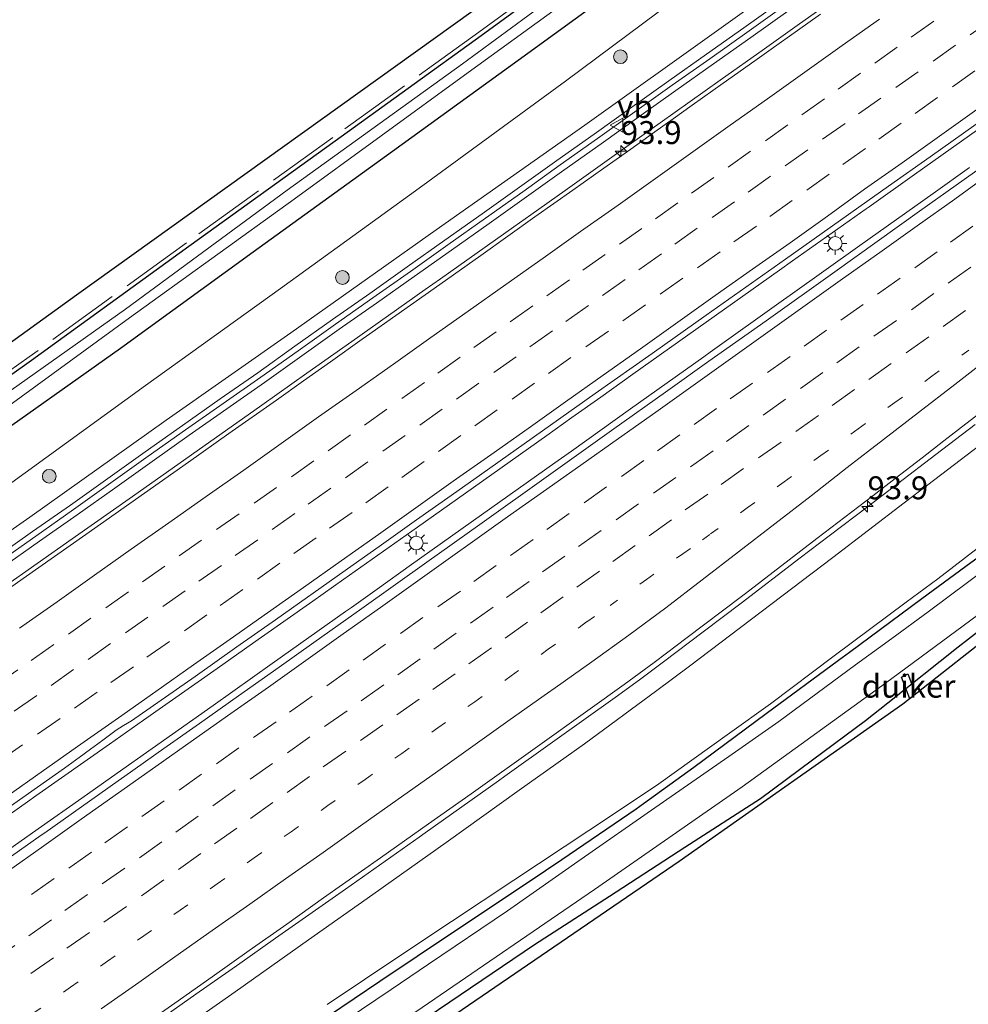
# Model space of a CAD drawing. Units: metres. Extents: x 202021 to 210008, y 468749 to 475003.
# Drawn here: x 204030 to 204133, y 469604 to 469711 of the extents above; entities that cross this region are included whole.
import ezdxf
from ezdxf.enums import TextEntityAlignment as Align

# ---------------------------------------------------------------- set-up
doc = ezdxf.new("R2010")
doc.units = ezdxf.units.M
for name, pattern in [('IE-TERREINAFSCHEIDING', [10, 8, -2]), ('VW-1-3_STREEP', [4, 1, -3]), ('VW-3-9_STREEP', [12, 3, -9])]:
    doc.linetypes.add(name, pattern=pattern)
doc.layers.get('0').update_dxf_attribs({"lineweight": 25})
for name, color, linetype, lineweight in [('B-ME-AM-KILOMETR-S-B1', 7, 'Continuous', 18), ('B-ME-BV-GELEIDECONSTRUCTIE-GELEIDERAIL-L-B1', 213, 'BV-GELEIDERAIL', 18), ('B-ME-GR-BOOM-S-B1', 93, 'Continuous', 18), ('B-ME-GW-INSTEEKWATERGANG-L-B1', 10, 'Continuous', 25), ('B-ME-GW-KRUINLIJN-L-B1', 93, 'Continuous', 18), ('B-ME-GW-TEENLIJN-L-B1', 93, 'Continuous', 18), ('B-ME-IE-GRASLAND-GV-B6', 93, 'Continuous', 18), ('B-ME-IE-MEUBILAIR_WEGMEUBILAIR-LICHTMAST-S-B1', 8, 'Continuous', 18), ('B-ME-IE-TERREINAFSCHEIDING-RASTERHEKWERK-L-B1', 8, 'IE-TERREINAFSCHEIDING', 18), ('B-ME-KG-KADASTRAAL-OPNAMEDTMGRENS-L-B1', 10, 'Continuous', 25), ('B-ME-KW-DUIKER-GV-B6', 10, 'Continuous', 25), ('B-ME-KW-GELUIDSWERING-GV-B6', 8, 'Continuous', 18), ('B-ME-KW-SCHERM-L-B1', 8, 'Continuous', 18), ('B-ME-OG-WATER-GV-B6', 153, 'Continuous', 18), ('B-ME-VH-VERH_SOORT-BITUMEN-GV-B6', 8, 'IE-TERREINAFSCHEIDING-NATUURLIJK-HOUTWAL', 18), ('B-ME-VW-MARKERING-13STREEP-045-L-B1', 255, 'VW-1-3_STREEP', 18), ('B-ME-VW-MARKERING-39STREEP-015-L-B1', 255, 'VW-3-9_STREEP', 18), ('B-ME-VW-MARKERING-STREEP-015-L-B1', 7, 'Continuous', 18), ('B-ME-VW-MEUBILAIR_WEGMEUBILAIR-VERKEERSBORD-S-B1', 8, 'Continuous', 18)]:
    doc.layers.add(name, color=color, linetype=linetype, lineweight=lineweight)
doc.styles.add('NLCS-ISO', font='NLCS-ISO.TTF')
doc.linetypes.add('BV-GELEIDERAIL', pattern='A,10,-3,[108,NLCS.SHX,S=1,R=0,X=0,Y=0],-3', length=16)
doc.linetypes.add('IE-TERREINAFSCHEIDING-NATUURLIJK-HOUTWAL', pattern='A,7,-1.5,[67,NLCS.SHX,S=0.75,R=45,X=0,Y=0],-1.5,7,-1.5,[70,NLCS.SHX,S=0.75,R=0,X=0,Y=0],-1.5', length=20)

# ---------------------------------------------------------------- blocks, each defined once
blk = doc.blocks.new('verkeersbord')
for p, q in [((0, 0.75), (-0.75, -0.625)), ((0.75, -0.625), (0, 0.75)), ((-0.75, -0.625), (0.75, -0.625))]:
    blk.add_line(p, q)
blk = doc.blocks.new('boom')
blk.add_hatch(color=256).paths.add_polyline_path([(-0.75, 0, 1), (0.75, 0, 1)])
blk.add_circle((0, 0), 0.75)
blk = doc.blocks.new('hecto')
for p, q in [((0, 0.625), (-0.625, 0)), ((0, -0.625), (0, 0.625)), ((-0.625, 0), (0.625, 0)), ((0.625, 0), (0, -0.625))]:
    blk.add_line(p, q)
blk = doc.blocks.new('lantaarnpaal')
for p, q in [((0, 0.75), (0, 1.25)), ((-0.75, 0), (-1.25, 0)), ((-0.88, 0.88), (-0.53, 0.53)), ((0.53, 0.53), (0.88, 0.88)), ((0.75, 0), (1.25, 0)), ((-0.53, -0.53), (-0.88, -0.88)), ((0, -0.75), (0, -1.25)), ((0.53, -0.53), (0.88, -0.88))]:
    blk.add_line(p, q)
blk.add_circle((0, 0), 0.75)

msp = doc.modelspace()

# ---------------------------------------------------------------- linework, layer by layer
at = {"layer": 'B-ME-BV-GELEIDECONSTRUCTIE-GELEIDERAIL-L-B1'}
for points in [[(204027.61, 469649.08, 8.89), (204035.26, 469654.47, 8.94), (204041.81, 469659.08, 8.96), (204048.26, 469663.63, 8.98), (204055.93, 469669.04, 9.02), (204060.83, 469672.51, 9.06), (204065.73, 469675.97, 9.1), (204073.73, 469681.63, 9.15), (204075.39, 469682.81, 9.16), (204083.39, 469688.47, 9.23), (204085.25, 469689.78, 9.24), (204088.99, 469692.43, 9.27), (204095.08, 469696.77, 9.32), (204099.34, 469699.8, 9.34), (204105.88, 469704.43, 9.38), (204110.71, 469707.87, 9.43), (204114.54, 469710.58, 9.44), (204122.53, 469716.25, 9.5)], [(204022.34, 469620.14, 9.21), (204030.36, 469625.78, 9.25), (204031.3, 469626.44, 9.26), (204039.31, 469632.08, 9.28), (204043.03, 469634.69, 9.29), (204051.04, 469640.33, 9.35), (204055.52, 469643.48, 9.39), (204061.47, 469647.68, 9.42), (204064.88, 469650.07, 9.43), (204072.88, 469655.74, 9.49), (204079, 469660.07, 9.53), (204086.99, 469665.73, 9.56), (204089.73, 469667.67, 9.58), (204092.89, 469669.91, 9.62), (204096.38, 469672.39, 9.63), (204104.37, 469678.07, 9.69), (204112.36, 469683.75, 9.76), (204113.78, 469684.76, 9.77), (204121.8, 469690.41, 9.83), (204122.14, 469690.65, 9.84), (204127.09, 469694.16, 9.85), (204135.08, 469699.84, 9.9)], [(204133.06, 469694.92, 10.04), (204129.11, 469692.11, 10.01), (204121.13, 469686.44, 9.95), (204113.51, 469681, 9.9), (204112.79, 469680.49, 9.89), (204104.8, 469674.81, 9.82), (204104.1, 469674.31, 9.82), (204096.11, 469668.63, 9.75), (204089.67, 469664.02, 9.71), (204087.86, 469662.74, 9.7), (204079.86, 469657.08, 9.67), (204072.25, 469651.66, 9.61), (204068.48, 469648.98, 9.59), (204065.69, 469646.99, 9.54), (204065.04, 469646.53, 9.53), (204057.05, 469640.86, 9.47), (204050.6, 469636.28, 9.42), (204043.98, 469631.61, 9.38), (204040.16, 469628.92, 9.36), (204036.31, 469626.21, 9.35), (204031.54, 469622.85, 9.36), (204027.57, 469620.07, 9.34)], [(204044.89, 469602.11, 8.79), (204048.74, 469604.82, 8.78), (204053.54, 469608.19, 8.82), (204057.43, 469610.92, 8.83), (204065.05, 469616.29, 8.88), (204073.06, 469621.95, 8.94), (204073.74, 469622.43, 8.94), (204081.72, 469628.1, 9.01), (204082.43, 469628.61, 9.02), (204087.87, 469632.47, 9.05), (204094.43, 469637.16, 9.12), (204097.08, 469639.09, 9.13), (204099.73, 469641.07, 9.15), (204104.03, 469644.31, 9.18), (204108.17, 469647.46, 9.22), (204114.61, 469652.37, 9.26), (204117.79, 469654.8, 9.28), (204122.09, 469658.07, 9.3), (204125.22, 469660.46, 9.31), (204129.39, 469663.64, 9.37), (204133.71, 469666.91, 9.41)]]:
    msp.add_polyline3d(points, dxfattribs=at)
at = {"layer": 'B-ME-GW-INSTEEKWATERGANG-L-B1'}
for points in [[(204150.92, 469760.98, 5.05), (204139.54, 469752.71, 5), (204122.97, 469740.47, 5.02), (204107.61, 469729.32, 5.1), (204093.2, 469719.03, 5.16), (204079.83, 469709.28, 5.16), (204063.93, 469697.81, 5.21), (204047.98, 469686.32, 5.22), (204030.8, 469673.89, 5.17), (204015.52, 469663.03, 5.24), (204000.58, 469652.36, 5.16), (203985.75, 469641.87, 5.21), (203971.58, 469631.82, 5.27), (203952.36, 469616.57, 5.38), (203937.56, 469606.12, 5.39)], [(203934.72, 469600.34, 5.48), (203949.02, 469610.29, 5.46), (203964.58, 469620.98, 5.47), (203978.84, 469631.11, 5.44), (203994.02, 469641.94, 5.43), (204008.91, 469652.78, 5.35), (204024.89, 469664.2, 5.41), (204040.51, 469675.23, 5.49), (204054.98, 469685.72, 5.46), (204070.17, 469696.69, 5.46), (204085.99, 469708.16, 5.45), (204100.14, 469718.45, 5.47), (204114.89, 469729.14, 5.51), (204129.03, 469739.4, 5.55), (204143.81, 469750.43, 5.45), (204152.77, 469756.84, 5.5)], [(204063.18, 469602.47, 6.14), (204068.77, 469606.26, 6.16), (204076.93, 469611.7, 6.16), (204085.08, 469617.13, 6.16), (204088.64, 469619.51, 6.16), (204096.72, 469625.05, 6.15), (204097.55, 469625.62, 6.15), (204103.03, 469629.59, 6.18), (204110.92, 469635.41, 6.19), (204118.8, 469641.23, 6.21), (204120, 469642.12, 6.21), (204127.89, 469647.94, 6.14), (204132.68, 469651.47, 6.1), (204140.59, 469657.24, 6.18), (204148.51, 469663.02, 6.26), (204149.41, 469663.67, 6.27), (204157.35, 469669.42, 6.28), (204163.99, 469674.22, 6.29), (204171.66, 469679.74, 6.24), (204179.75, 469685.27, 6.22), (204183.51, 469687.84, 6.21)], [(204186.16, 469681.92, 6), (204181.2, 469678.23, 5.96), (204178.93, 469676.55, 5.95), (204170.92, 469670.9, 5.98), (204164, 469666.02, 6.01), (204161.43, 469664.26, 5.94), (204156.34, 469660.78, 5.87), (204151.84, 469657.54, 5.64), (204143.89, 469651.81, 5.64), (204140.73, 469649.54, 5.64), (204132.98, 469643.54, 5.78), (204131.83, 469642.65, 5.8), (204124.16, 469636.56, 5.38), (204121.73, 469634.64, 5.25), (204115.95, 469630.33, 5.26), (204110.28, 469626.14, 5.26), (204102.05, 469620.81, 5.27), (204093.82, 469615.49, 5.28), (204085.66, 469610.21, 5.29), (204077.54, 469604.72, 5.29), (204069.43, 469599.23, 5.29)]]:
    msp.add_polyline3d(points, dxfattribs=at)
at = {"layer": 'B-ME-GW-KRUINLIJN-L-B1'}
for points in [[(204157.26, 469746.77, 8.89), (204151.96, 469743.05, 8.83), (204136.12, 469731.59, 8.76), (204120.51, 469720.54, 8.62), (204105.75, 469709.96, 8.57), (204091.12, 469699.55, 8.51), (204074.93, 469688.13, 8.34), (204059.09, 469676.92, 8.23), (204045.49, 469667.4, 8.15), (204030.62, 469656.81, 8.05), (204014.46, 469645.51, 7.91), (204012.4, 469644.13, 7.94), (204009.42, 469642.07, 7.93), (204000.38, 469635.62, 7.93), (203984.84, 469624.68, 7.83), (203969.22, 469614.04, 7.74), (203954.25, 469603.64, 7.68), (203939.55, 469593.3, 7.64)], [(204044.99, 469599.46, 7.85), (204053, 469605.1, 7.88), (204061.01, 469610.75, 7.92), (204068.03, 469615.69, 7.95), (204076.01, 469621.37, 8.02), (204083.99, 469627.06, 8.1), (204091.1, 469632.12, 8.16), (204098.99, 469637.94, 8.24), (204102.56, 469640.58, 8.27), (204110.36, 469646.51, 8.33), (204118.16, 469652.44, 8.38), (204125.96, 469658.38, 8.43), (204128.55, 469660.35, 8.45), (204136.34, 469666.29, 8.46), (204144.02, 469672.15, 8.48), (204151.89, 469677.99, 8.53), (204156.13, 469681.13, 8.56), (204164.38, 469686.42, 8.64), (204172.03, 469691.32, 8.71), (204179.64, 469696.55, 8.72)]]:
    msp.add_polyline3d(points, dxfattribs=at)
at = {"layer": 'B-ME-GW-TEENLIJN-L-B1'}
for points in [[(203842.08, 469535.83, 5.84), (203844.83, 469537.29, 5.86), (203854.51, 469541.93, 5.89), (203859.63, 469542.36, 5.95), (203873.45, 469551.78, 5.91), (203889.2, 469562.49, 5.93), (203903.68, 469572.84, 5.85), (203920.47, 469584.42, 5.92), (203937.7, 469596.18, 5.99), (203952.01, 469606.12, 5.97), (203967.54, 469616.99, 5.99), (203981.57, 469626.91, 5.99), (203996.94, 469637.94, 5.97), (204011.79, 469648.6, 5.97), (204027.86, 469660.02, 5.97), (204043.24, 469671.15, 5.98), (204057.96, 469681.75, 5.99), (204073.08, 469692.66, 6.01), (204089.04, 469704.33, 5.97), (204102.55, 469714.44, 5.86), (204117.73, 469725.38, 5.89), (204131.5, 469735.04, 6), (204146.87, 469746.58, 5.9), (204154.77, 469752.34, 5.92)], [(204063.03, 469603.71, 6.04), (204071.19, 469609.14, 6.02), (204076.59, 469612.74, 6), (204083.41, 469617.25, 6.05), (204091.57, 469622.68, 6.1), (204098.94, 469627.58, 6.14), (204106.92, 469633.28, 6.15), (204111.39, 469636.47, 6.15), (204118.31, 469641.7, 6.2), (204126.18, 469647.55, 6.14), (204129.63, 469650.1, 6.12), (204137.39, 469656.08, 6.09), (204142.44, 469659.96, 6.08), (204150.14, 469666.02, 6.07), (204156.01, 469673.4, 6.26), (204161.51, 469677.53, 6.26), (204178.99, 469690.48, 6.38), (204181.54, 469692.31, 6.37)]]:
    msp.add_polyline3d(points, dxfattribs=at)
at = {"layer": 'B-ME-IE-GRASLAND-GV-B6'}
for points in [[(203940.98, 469611.81, 5.97), (203963.07, 469627.49, 5.97), (204000.55, 469655.66, 5.97), (204035.71, 469681.05, 5.97), (204060.36, 469698.72, 5.66), (204085, 469716.4, 5.35), (204107.98, 469732.78, 5.35), (204130.96, 469749.16, 5.35), (204149.82, 469763.44, 5.35), (204150.92, 469760.98, 5.05)], [(203937.56, 469606.12, 5.39), (203952.36, 469616.57, 5.38), (203971.58, 469631.82, 5.27), (203985.75, 469641.87, 5.21), (204000.58, 469652.36, 5.16), (204015.52, 469663.03, 5.24), (204030.8, 469673.89, 5.17), (204047.98, 469686.32, 5.22), (204063.93, 469697.81, 5.21), (204079.83, 469709.28, 5.16), (204093.2, 469719.03, 5.16), (204107.61, 469729.32, 5.1), (204122.97, 469740.47, 5.02), (204139.54, 469752.71, 5), (204150.92, 469760.98, 5.05)], [(204150.92, 469760.98, 5.05), (204139.54, 469752.71, 5), (204122.97, 469740.47, 5.02), (204107.61, 469729.32, 5.1), (204093.2, 469719.03, 5.16), (204079.83, 469709.28, 5.16), (204063.93, 469697.81, 5.21), (204047.98, 469686.32, 5.22), (204030.8, 469673.89, 5.17), (204015.52, 469663.03, 5.24), (204000.58, 469652.36, 5.16), (203985.75, 469641.87, 5.21), (203971.58, 469631.82, 5.27), (203952.36, 469616.57, 5.38), (203937.56, 469606.12, 5.39)], [(204150.92, 469760.98, 5.05), (204151.46, 469759.76, 4.59), (204143.36, 469753.87, 4.59), (204126.96, 469742.07, 4.59), (204111.32, 469730.87, 4.59), (204093.81, 469718.02, 4.59), (204077.81, 469706.23, 4.59), (204058.67, 469692.45, 4.59), (204041.07, 469679.5, 4.59), (204022.19, 469666.17, 4.59), (204002.92, 469652.47, 4.59), (203984.14, 469639.05, 4.59), (203971.92, 469630.27, 4.59), (203965.25, 469624.88, 4.59), (203957.13, 469618.66, 4.59), (203938.38, 469605.25, 4.59)], [(204023.08, 469665.14, 4.59), (204041.51, 469678.53, 4.59), (204059.46, 469691.47, 4.59), (204078.43, 469705.28, 4.59), (204094.52, 469716.99, 4.59), (204112.02, 469729.82, 4.59), (204127.72, 469740.9, 4.59), (204144.14, 469752.93, 4.59), (204151.96, 469758.65, 4.59), (204152.77, 469756.84, 5.5), (204143.81, 469750.43, 5.45), (204129.03, 469739.4, 5.55), (204114.89, 469729.14, 5.51), (204100.14, 469718.45, 5.47), (204085.99, 469708.16, 5.45), (204070.17, 469696.69, 5.46), (204054.98, 469685.72, 5.46), (204040.51, 469675.23, 5.49), (204024.89, 469664.2, 5.41)], [(204024.89, 469664.2, 5.41), (204040.51, 469675.23, 5.49), (204054.98, 469685.72, 5.46), (204070.17, 469696.69, 5.46), (204085.99, 469708.16, 5.45), (204100.14, 469718.45, 5.47), (204114.89, 469729.14, 5.51), (204129.03, 469739.4, 5.55), (204143.81, 469750.43, 5.45), (204152.77, 469756.84, 5.5), (204154.77, 469752.34, 5.92), (204146.87, 469746.58, 5.9), (204131.5, 469735.04, 6), (204117.73, 469725.38, 5.89), (204102.55, 469714.44, 5.86), (204089.04, 469704.33, 5.97), (204073.08, 469692.66, 6.01), (204057.96, 469681.75, 5.99), (204043.24, 469671.15, 5.98), (204027.86, 469660.02, 5.97)], [(203937.7, 469596.18, 5.99), (203952.01, 469606.12, 5.97), (203967.54, 469616.99, 5.99), (203981.57, 469626.91, 5.99), (203996.94, 469637.94, 5.97), (204011.79, 469648.6, 5.97), (204027.86, 469660.02, 5.97), (204043.24, 469671.15, 5.98), (204057.96, 469681.75, 5.99), (204073.08, 469692.66, 6.01), (204089.04, 469704.33, 5.97), (204102.55, 469714.44, 5.86), (204117.73, 469725.38, 5.89), (204131.5, 469735.04, 6), (204146.87, 469746.58, 5.9), (204154.77, 469752.34, 5.92), (204157.26, 469746.77, 8.89)], [(203939.55, 469593.3, 7.64), (203954.25, 469603.64, 7.68), (203969.22, 469614.04, 7.74), (203984.84, 469624.68, 7.83), (204000.38, 469635.62, 7.93), (204009.42, 469642.07, 7.93), (204012.4, 469644.13, 7.94), (204014.46, 469645.51, 7.91), (204030.62, 469656.81, 8.05), (204045.49, 469667.4, 8.15), (204059.09, 469676.92, 8.23), (204074.93, 469688.13, 8.34), (204091.12, 469699.55, 8.51), (204105.75, 469709.96, 8.57), (204120.51, 469720.54, 8.62), (204136.12, 469731.59, 8.76), (204151.96, 469743.05, 8.83), (204157.26, 469746.77, 8.89), (204157.91, 469745.3, 8.96)], [(204157.26, 469746.77, 8.89), (204151.96, 469743.05, 8.83), (204136.12, 469731.59, 8.76), (204120.51, 469720.54, 8.62), (204105.75, 469709.96, 8.57), (204091.12, 469699.55, 8.51), (204074.93, 469688.13, 8.34), (204059.09, 469676.92, 8.23), (204045.49, 469667.4, 8.15), (204030.62, 469656.81, 8.05), (204014.46, 469645.51, 7.91), (204012.4, 469644.13, 7.94), (204009.42, 469642.07, 7.93), (204000.38, 469635.62, 7.93), (203984.84, 469624.68, 7.83), (203969.22, 469614.04, 7.74), (203954.25, 469603.64, 7.68), (203939.55, 469593.3, 7.64)], [(204112.52, 469713.02, 8.63), (204108.47, 469710.14, 8.61), (204104.4, 469707.27, 8.58), (204100.31, 469704.38, 8.56), (204096.26, 469701.49, 8.53), (204092.17, 469698.56, 8.5), (204088.09, 469695.69, 8.47), (204084.03, 469692.78, 8.44), (204079.94, 469689.88, 8.41), (204075.86, 469686.99, 8.38), (204071.78, 469684.09, 8.35), (204067.7, 469681.21, 8.31), (204063.61, 469678.36, 8.29), (204059.53, 469675.45, 8.26), (204055.48, 469672.55, 8.23), (204051.37, 469669.7, 8.21), (204047.26, 469666.82, 8.18), (204043.19, 469663.93, 8.16), (204039.12, 469661.04, 8.14), (204035.05, 469658.14, 8.11), (204030.93, 469655.25, 8.09), (204026.84, 469652.37, 8.07)], [(204116.84, 469711.64, 8.69), (204114.33, 469709.86, 8.67), (204111.44, 469707.81, 8.64), (204109.66, 469706.55, 8.64), (204106.22, 469704.11, 8.61), (204102.85, 469701.71, 8.59), (204100.75, 469700.22, 8.57), (204098.78, 469698.82, 8.56), (204096.14, 469696.94, 8.54), (204094.55, 469695.81, 8.52), (204093.2, 469694.85, 8.52), (204089.83, 469692.47, 8.5), (204085.7, 469689.54, 8.47), (204079.79, 469685.35, 8.42), (204075.32, 469682.19, 8.39), (204067.32, 469676.53, 8.32), (204066.87, 469676.2, 8.32), (204063.41, 469673.75, 8.29), (204060.45, 469671.66, 8.27), (204057.51, 469669.57, 8.25), (204052.33, 469665.93, 8.23), (204047.93, 469662.83, 8.21), (204039.92, 469657.18, 8.17), (204036.73, 469654.93, 8.16), (204029.92, 469650.14, 8.11), (204024.42, 469646.27, 8.09)], [(204027.58, 469651.3, 8.07), (204031.68, 469654.19, 8.09), (204035.8, 469657.08, 8.11), (204039.88, 469659.98, 8.14), (204043.95, 469662.88, 8.16), (204048.01, 469665.76, 8.18), (204052.12, 469668.63, 8.21), (204056.23, 469671.49, 8.23), (204060.29, 469674.39, 8.26), (204064.36, 469677.29, 8.29), (204068.44, 469680.14, 8.31), (204072.53, 469683.03, 8.35), (204076.61, 469685.93, 8.38), (204080.7, 469688.82, 8.41), (204084.79, 469691.72, 8.44), (204088.84, 469694.63, 8.47), (204092.92, 469697.5, 8.5), (204097.01, 469700.43, 8.53), (204101.07, 469703.32, 8.56), (204105.15, 469706.21, 8.58), (204109.22, 469709.08, 8.61), (204113.28, 469711.96, 8.63)], [(204025.3, 469623.08, 8.52), (204032.45, 469628.08, 8.55), (204034.41, 469629.47, 8.55), (204036.01, 469630.61, 8.55), (204037.25, 469631.53, 8.55), (204038.04, 469632.11, 8.54), (204038.74, 469632.64, 8.53), (204040.03, 469633.59, 8.55), (204040.85, 469634.13, 8.56), (204041.71, 469634.62, 8.58), (204048.66, 469639.47, 8.63), (204053.18, 469642.67, 8.66), (204057.4, 469645.64, 8.69), (204064.99, 469651, 8.72), (204068.96, 469653.8, 8.73), (204072.8, 469656.52, 8.75), (204076.58, 469659.19, 8.77), (204079.92, 469661.54, 8.81), (204087.41, 469666.83, 8.86), (204092.28, 469670.28, 8.89), (204098.46, 469674.66, 8.94), (204104.37, 469678.85, 8.98), (204112.38, 469684.5, 9.03), (204113.02, 469684.95, 9.04), (204121.01, 469690.59, 9.1), (204124.26, 469692.89, 9.13), (204128.77, 469696.08, 9.16), (204134.92, 469700.44, 9.19)], [(204135.62, 469695.83, 9.27), (204127.64, 469690.15, 9.19), (204123.02, 469686.85, 9.15), (204118.38, 469683.55, 9.13), (204110.89, 469678.22, 9.08), (204104.67, 469673.81, 9.04), (204100.19, 469670.62, 9.01), (204094.06, 469666.26, 8.95), (204087.19, 469661.36, 8.91), (204079.69, 469656.01, 8.87), (204073.91, 469651.9, 8.83), (204066.81, 469646.86, 8.77), (204061.58, 469643.16, 8.72), (204057.81, 469640.48, 8.68), (204053.39, 469637.34, 8.66), (204049.11, 469634.33, 8.63), (204045.25, 469631.61, 8.61), (204041, 469628.61, 8.59), (204040.25, 469628.08, 8.59), (204032.25, 469622.42, 8.57), (204031.88, 469622.16, 8.57), (204023.86, 469616.52, 8.53)], [(203947.24, 469515.27, 4.87), (203960.82, 469525.23, 4.87), (203969.49, 469531.55, 4.87), (203979.4, 469538.65, 4.87), (203991.42, 469547.1, 4.87), (204002.51, 469554.97, 4.87), (204019.04, 469566.37, 4.87), (204028.3, 469572.77, 4.87), (204043.51, 469583.15, 4.87), (204057.17, 469592.39, 4.87), (204073.41, 469603.37, 4.87), (204092.2, 469616.24, 4.87), (204108.29, 469627.44, 4.87), (204123.91, 469638.71, 4.87), (204141.69, 469651.83, 4.87), (204157.85, 469664.09, 4.87), (204169.41, 469672.55, 4.87), (204185.36, 469683.71, 4.87), (204186.16, 469681.92, 6)], [(204186.5, 469681.18, 5.91), (204171.07, 469670.28, 5.91), (204154.11, 469658.37, 5.91), (204137.56, 469645.65, 5.58), (204125.81, 469636.43, 5.59), (204101.41, 469619.31, 5.59), (204074.89, 469601.17, 5.59), (204048.38, 469583.5, 5.59), (204017.9, 469561.84, 5.61), (204000.27, 469549.29, 5.61), (203998.87, 469548.32, 5.9), (203989.63, 469541.75, 5.9), (203961.35, 469521.66, 5.9), (203932.07, 469501.3, 5.9)], [(204186.16, 469681.92, 6), (204181.2, 469678.23, 5.96), (204178.93, 469676.55, 5.95), (204170.92, 469670.9, 5.98), (204164, 469666.02, 6.01), (204161.43, 469664.26, 5.94), (204156.34, 469660.78, 5.87), (204151.84, 469657.54, 5.64), (204143.89, 469651.81, 5.64), (204140.73, 469649.54, 5.64), (204132.98, 469643.54, 5.78), (204131.83, 469642.65, 5.8), (204124.16, 469636.56, 5.38), (204121.73, 469634.64, 5.25), (204115.95, 469630.33, 5.26), (204110.28, 469626.14, 5.26), (204102.05, 469620.81, 5.27), (204093.82, 469615.49, 5.28), (204085.66, 469610.21, 5.29), (204077.54, 469604.72, 5.29), (204069.43, 469599.23, 5.29)], [(204069.43, 469599.23, 5.29), (204077.54, 469604.72, 5.29), (204085.66, 469610.21, 5.29), (204093.82, 469615.49, 5.28), (204102.05, 469620.81, 5.27), (204110.28, 469626.14, 5.26), (204115.95, 469630.33, 5.26), (204121.73, 469634.64, 5.25), (204124.16, 469636.56, 5.38), (204131.83, 469642.65, 5.8), (204132.98, 469643.54, 5.78), (204140.73, 469649.54, 5.64), (204143.89, 469651.81, 5.64), (204151.84, 469657.54, 5.64), (204156.34, 469660.78, 5.87), (204161.43, 469664.26, 5.94), (204164, 469666.02, 6.01), (204170.92, 469670.9, 5.98), (204178.93, 469676.55, 5.95), (204181.2, 469678.23, 5.96), (204186.16, 469681.92, 6), (204186.5, 469681.18, 5.91)], [(204041.84, 469600.63, 8), (204046.42, 469603.85, 8.01), (204050.5, 469606.73, 8.04), (204054.54, 469609.58, 8.05), (204058.63, 469612.47, 8.07), (204062.66, 469615.32, 8.07), (204068.87, 469619.7, 8.11), (204074.1, 469623.39, 8.17), (204078.74, 469626.68, 8.22), (204085.74, 469631.64, 8.25), (204091.72, 469635.93, 8.32), (204095.41, 469638.59, 8.34), (204098.68, 469640.97, 8.39), (204100.04, 469641.99, 8.37), (204102.15, 469643.59, 8.4), (204108.23, 469648.19, 8.43), (204108.65, 469648.51, 8.43), (204116.42, 469654.49, 8.48), (204122.54, 469659.15, 8.54), (204124.98, 469661.03, 8.56), (204127.92, 469663.3, 8.6), (204130.29, 469665.13, 8.62), (204132.67, 469666.98, 8.63), (204135.48, 469669.15, 8.65)], [(204044.99, 469599.46, 7.85), (204053, 469605.1, 7.88), (204061.01, 469610.75, 7.92), (204068.03, 469615.69, 7.95), (204076.01, 469621.37, 8.02), (204083.99, 469627.06, 8.1), (204091.1, 469632.12, 8.16), (204098.99, 469637.94, 8.24), (204102.56, 469640.58, 8.27), (204110.36, 469646.51, 8.33), (204118.16, 469652.44, 8.38), (204125.96, 469658.38, 8.43), (204128.55, 469660.35, 8.45), (204136.34, 469666.29, 8.46)], [(204136.34, 469666.29, 8.46), (204128.55, 469660.35, 8.45), (204125.96, 469658.38, 8.43), (204118.16, 469652.44, 8.38), (204110.36, 469646.51, 8.33), (204102.56, 469640.58, 8.27), (204098.99, 469637.94, 8.24), (204091.1, 469632.12, 8.16), (204083.99, 469627.06, 8.1), (204076.01, 469621.37, 8.02), (204068.03, 469615.69, 7.95), (204061.01, 469610.75, 7.92), (204053, 469605.1, 7.88), (204044.99, 469599.46, 7.85)], [(204063.18, 469602.47, 6.14), (204068.77, 469606.26, 6.16), (204076.93, 469611.7, 6.16), (204085.08, 469617.13, 6.16), (204088.64, 469619.51, 6.16), (204096.72, 469625.05, 6.15), (204097.55, 469625.62, 6.15), (204103.03, 469629.59, 6.18), (204110.92, 469635.41, 6.19), (204118.8, 469641.23, 6.21), (204120, 469642.12, 6.21), (204127.89, 469647.94, 6.14), (204132.68, 469651.47, 6.1), (204140.59, 469657.24, 6.18)], [(204140.59, 469657.24, 6.18), (204132.68, 469651.47, 6.1), (204127.89, 469647.94, 6.14), (204120, 469642.12, 6.21), (204118.8, 469641.23, 6.21), (204110.92, 469635.41, 6.19), (204103.03, 469629.59, 6.18), (204097.55, 469625.62, 6.15), (204096.72, 469625.05, 6.15), (204088.64, 469619.51, 6.16), (204085.08, 469617.13, 6.16), (204076.93, 469611.7, 6.16), (204068.77, 469606.26, 6.16), (204063.18, 469602.47, 6.14)], [(204137.39, 469656.08, 6.09), (204129.63, 469650.1, 6.12), (204126.18, 469647.55, 6.14), (204118.31, 469641.7, 6.2), (204111.39, 469636.47, 6.15), (204106.92, 469633.28, 6.15), (204098.94, 469627.58, 6.14), (204091.57, 469622.68, 6.1), (204083.41, 469617.25, 6.05), (204076.59, 469612.74, 6), (204071.19, 469609.14, 6.02), (204063.03, 469603.71, 6.04)], [(204063.03, 469603.71, 6.04), (204071.19, 469609.14, 6.02), (204076.59, 469612.74, 6), (204083.41, 469617.25, 6.05), (204091.57, 469622.68, 6.1), (204098.94, 469627.58, 6.14), (204106.92, 469633.28, 6.15), (204111.39, 469636.47, 6.15), (204118.31, 469641.7, 6.2), (204126.18, 469647.55, 6.14), (204129.63, 469650.1, 6.12), (204137.39, 469656.08, 6.09)], [(204135.15, 469651.39, 4.87), (204128.57, 469646.5, 4.87), (204124.62, 469643.61, 4.87), (204120.66, 469640.72, 4.87), (204112.3, 469634.55, 4.87), (204106.82, 469630.74, 4.87), (204102.8, 469627.94, 4.87), (204098.78, 469625.14, 4.87), (204090.74, 469619.53, 4.87), (204082.69, 469613.93, 4.87), (204074.08, 469608.1, 4.87), (204070.02, 469605.36, 4.87), (204061.9, 469599.87, 4.87)]]:
    msp.add_polyline3d(points, dxfattribs=at)
at = {"layer": 'B-ME-IE-TERREINAFSCHEIDING-RASTERHEKWERK-L-B1'}
msp.add_polyline3d([(204150.72, 469761.43, 5.03), (204139.28, 469753.12, 4.97), (204122.72, 469740.88, 4.99), (204107.35, 469729.72, 5.08), (204092.94, 469719.44, 5.13), (204079.57, 469709.68, 5.14), (204063.67, 469698.21, 5.18), (204047.72, 469686.73, 5.19), (204030.54, 469674.29, 5.14), (204015.26, 469663.43, 5.21), (204000.32, 469652.76, 5.13), (203985.49, 469642.28, 5.19), (203971.32, 469632.22, 5.25), (203952.11, 469616.97, 5.35), (203937.3, 469606.53, 5.36), (203920.33, 469595.51, 5.71), (203903.18, 469583.5, 5.61), (203887.49, 469572.84, 5.66), (203870.82, 469561.33, 5.64), (203858.92, 469553.1, 5.62), (203855.21, 469550.34, 5.85)], dxfattribs=at)
at = {"layer": 'B-ME-KG-KADASTRAAL-OPNAMEDTMGRENS-L-B1'}
for points in [[(203840.28, 469539.72, 5.77), (203853.92, 469548.28, 5.79), (203856.07, 469551.72, 5.89), (203880.26, 469568.9, 5.97), (203888.06, 469574.24, 5.97), (203918.88, 469596.14, 5.97), (203940.98, 469611.81, 5.97), (203963.07, 469627.49, 5.97), (204000.55, 469655.66, 5.97), (204035.71, 469681.05, 5.97), (204060.36, 469698.72, 5.66), (204085, 469716.4, 5.35), (204107.98, 469732.78, 5.35), (204130.96, 469749.16, 5.35), (204149.82, 469763.44, 5.35)], [(204186.5, 469681.18, 5.91), (204171.07, 469670.28, 5.91), (204154.11, 469658.37, 5.91), (204137.56, 469645.65, 5.58), (204125.81, 469636.43, 5.59), (204101.41, 469619.31, 5.59), (204074.89, 469601.17, 5.59), (204048.38, 469583.5, 5.59), (204017.9, 469561.84, 5.61), (204000.27, 469549.29, 5.61), (203998.87, 469548.32, 5.9), (203989.63, 469541.75, 5.9), (203961.35, 469521.66, 5.9), (203932.07, 469501.3, 5.9), (203902.47, 469481.08, 6.09), (203892.91, 469473.98, 6.09), (203889.01, 469471.33, 6.09), (203881.73, 469465.49, 5.6), (203874.81, 469464.78, 5.71)]]:
    msp.add_polyline3d(points, dxfattribs=at)
at = {"layer": 'B-ME-KW-DUIKER-GV-B6'}
msp.add_polyline3d([(204125.66, 469639.37, 5.4), (204126.35, 469639.73, 5.4), (204127.2, 469637.52, 5.4), (204126.56, 469637.02, 5.4), (204125.66, 469639.37, 5.4)], dxfattribs=at)
at = {"layer": 'B-ME-KW-GELUIDSWERING-GV-B6'}
for points in [[(204026.84, 469652.37, 8.07), (204030.93, 469655.25, 8.09), (204035.05, 469658.14, 8.11), (204039.12, 469661.04, 8.14), (204043.19, 469663.93, 8.16), (204047.26, 469666.82, 8.18), (204051.37, 469669.7, 8.21), (204055.48, 469672.55, 8.23), (204059.53, 469675.45, 8.26), (204063.61, 469678.36, 8.29), (204067.7, 469681.21, 8.31), (204071.78, 469684.09, 8.35), (204075.86, 469686.99, 8.38), (204079.94, 469689.88, 8.41), (204084.03, 469692.78, 8.44), (204088.09, 469695.69, 8.47), (204092.17, 469698.56, 8.5), (204096.26, 469701.49, 8.53), (204100.31, 469704.38, 8.56), (204104.4, 469707.27, 8.58), (204108.47, 469710.14, 8.61), (204112.52, 469713.02, 8.63)], [(204113.28, 469711.96, 8.63), (204109.22, 469709.08, 8.61), (204105.15, 469706.21, 8.58), (204101.07, 469703.32, 8.56), (204097.01, 469700.43, 8.53), (204092.92, 469697.5, 8.5), (204088.84, 469694.63, 8.47), (204084.79, 469691.72, 8.44), (204080.7, 469688.82, 8.41), (204076.61, 469685.93, 8.38), (204072.53, 469683.03, 8.35), (204068.44, 469680.14, 8.31), (204064.36, 469677.29, 8.29), (204060.29, 469674.39, 8.26), (204056.23, 469671.49, 8.23), (204052.12, 469668.63, 8.21), (204048.01, 469665.76, 8.18), (204043.95, 469662.88, 8.16), (204039.88, 469659.98, 8.14), (204035.8, 469657.08, 8.11), (204031.68, 469654.19, 8.09), (204027.58, 469651.3, 8.07)]]:
    msp.add_polyline3d(points, dxfattribs=at)
at = {"layer": 'B-ME-KW-SCHERM-L-B1'}
msp.add_polyline3d([(204027.18, 469651.88, 10.22), (204031.28, 469654.76, 10.24), (204035.4, 469657.66, 10.27), (204039.47, 469660.55, 10.29), (204043.54, 469663.45, 10.31), (204047.61, 469666.33, 10.34), (204051.72, 469669.21, 10.37), (204055.83, 469672.07, 10.39), (204059.88, 469674.96, 10.42), (204063.96, 469677.87, 10.45), (204068.04, 469680.72, 10.47), (204072.13, 469683.6, 10.5), (204076.21, 469686.5, 10.53), (204080.29, 469689.39, 10.57), (204084.38, 469692.29, 10.6), (204088.44, 469695.2, 10.63), (204092.51, 469698.07, 10.66), (204096.6, 469701, 10.69), (204100.66, 469703.9, 10.72), (204104.75, 469706.78, 10.74), (204108.81, 469709.65, 10.77), (204112.87, 469712.53, 10.79)], dxfattribs=at)
at = {"layer": 'B-ME-OG-WATER-GV-B6'}
for points in [[(203938.38, 469605.25, 4.59), (203957.13, 469618.66, 4.59), (203965.25, 469624.88, 4.59), (203971.92, 469630.27, 4.59), (203984.14, 469639.05, 4.59), (204002.92, 469652.47, 4.59), (204022.19, 469666.17, 4.59), (204041.07, 469679.5, 4.59), (204058.67, 469692.45, 4.59), (204077.81, 469706.23, 4.59), (204093.81, 469718.02, 4.59), (204111.32, 469730.87, 4.59), (204126.96, 469742.07, 4.59), (204143.36, 469753.87, 4.59), (204151.46, 469759.76, 4.59), (204151.96, 469758.65, 4.59)], [(204151.96, 469758.65, 4.59), (204144.14, 469752.93, 4.59), (204127.72, 469740.9, 4.59), (204112.02, 469729.82, 4.59), (204094.52, 469716.99, 4.59), (204078.43, 469705.28, 4.59), (204059.46, 469691.47, 4.59), (204041.51, 469678.53, 4.59), (204023.08, 469665.14, 4.59), (204003.71, 469651.12, 4.59), (203985.31, 469638.2, 4.59), (203972.6, 469629.23, 4.59), (203957.44, 469618.14, 4.59), (203938.69, 469604.73, 4.59)], [(204185.36, 469683.71, 4.87), (204169.41, 469672.55, 4.87), (204157.85, 469664.09, 4.87), (204141.69, 469651.83, 4.87), (204123.91, 469638.71, 4.87), (204108.29, 469627.44, 4.87), (204092.2, 469616.24, 4.87), (204073.41, 469603.37, 4.87), (204057.17, 469592.39, 4.87), (204043.51, 469583.15, 4.87), (204028.3, 469572.77, 4.87), (204019.04, 469566.37, 4.87), (204002.51, 469554.97, 4.87), (203991.42, 469547.1, 4.87), (203979.4, 469538.65, 4.87), (203969.49, 469531.55, 4.87), (203960.82, 469525.23, 4.87), (203947.24, 469515.27, 4.87)], [(204061.9, 469599.87, 4.87), (204070.02, 469605.36, 4.87), (204074.08, 469608.1, 4.87), (204082.69, 469613.93, 4.87), (204090.74, 469619.53, 4.87), (204098.78, 469625.14, 4.87), (204102.8, 469627.94, 4.87), (204106.82, 469630.74, 4.87), (204112.3, 469634.55, 4.87), (204120.66, 469640.72, 4.87), (204124.62, 469643.61, 4.87), (204128.57, 469646.5, 4.87), (204135.15, 469651.39, 4.87)]]:
    msp.add_polyline3d(points, dxfattribs=at)
at = {"layer": 'B-ME-VH-VERH_SOORT-BITUMEN-GV-B6'}
for points in [[(204024.42, 469646.27, 8.09), (204029.92, 469650.14, 8.11), (204036.73, 469654.93, 8.16), (204039.92, 469657.18, 8.17), (204047.93, 469662.83, 8.21), (204052.33, 469665.93, 8.23), (204057.51, 469669.57, 8.25), (204060.45, 469671.66, 8.27), (204063.41, 469673.75, 8.29), (204066.87, 469676.2, 8.32), (204067.32, 469676.53, 8.32), (204075.32, 469682.19, 8.39), (204079.79, 469685.35, 8.42), (204085.7, 469689.54, 8.47), (204089.83, 469692.47, 8.5), (204093.2, 469694.85, 8.52), (204094.55, 469695.81, 8.52), (204096.14, 469696.94, 8.54), (204098.78, 469698.82, 8.56), (204100.75, 469700.22, 8.57), (204102.85, 469701.71, 8.59), (204106.22, 469704.11, 8.61), (204109.66, 469706.55, 8.64), (204111.44, 469707.81, 8.64), (204114.33, 469709.86, 8.67), (204116.84, 469711.64, 8.69)], [(204134.92, 469700.44, 9.19), (204128.77, 469696.08, 9.16), (204124.26, 469692.89, 9.13), (204121.01, 469690.59, 9.1), (204113.02, 469684.95, 9.04), (204112.38, 469684.5, 9.03), (204104.37, 469678.85, 8.98), (204098.46, 469674.66, 8.94), (204092.28, 469670.28, 8.89), (204087.41, 469666.83, 8.86), (204079.92, 469661.54, 8.81), (204076.58, 469659.19, 8.77), (204072.8, 469656.52, 8.75), (204068.96, 469653.8, 8.73), (204064.99, 469651, 8.72), (204057.4, 469645.64, 8.69), (204053.18, 469642.67, 8.66), (204048.66, 469639.47, 8.63), (204041.71, 469634.62, 8.58), (204040.85, 469634.13, 8.56), (204040.03, 469633.59, 8.55), (204038.74, 469632.64, 8.53), (204038.04, 469632.11, 8.54), (204037.25, 469631.53, 8.55), (204036.01, 469630.61, 8.55), (204034.41, 469629.47, 8.55), (204032.45, 469628.08, 8.55), (204025.3, 469623.08, 8.52)], [(204023.86, 469616.52, 8.53), (204031.88, 469622.16, 8.57), (204032.25, 469622.42, 8.57), (204040.25, 469628.08, 8.59), (204041, 469628.61, 8.59), (204045.25, 469631.61, 8.61), (204049.11, 469634.33, 8.63), (204053.39, 469637.34, 8.66), (204057.81, 469640.48, 8.68), (204061.58, 469643.16, 8.72), (204066.81, 469646.86, 8.77), (204073.91, 469651.9, 8.83), (204079.69, 469656.01, 8.87), (204087.19, 469661.36, 8.91), (204094.06, 469666.26, 8.95), (204100.19, 469670.62, 9.01), (204104.67, 469673.81, 9.04), (204110.89, 469678.22, 9.08), (204118.38, 469683.55, 9.13), (204123.02, 469686.85, 9.15), (204127.64, 469690.15, 9.19), (204135.62, 469695.83, 9.27)], [(204135.48, 469669.15, 8.65), (204132.67, 469666.98, 8.63), (204130.29, 469665.13, 8.62), (204127.92, 469663.3, 8.6), (204124.98, 469661.03, 8.56), (204122.54, 469659.15, 8.54), (204116.42, 469654.49, 8.48), (204108.65, 469648.51, 8.43), (204108.23, 469648.19, 8.43), (204102.15, 469643.59, 8.4), (204100.04, 469641.99, 8.37), (204098.68, 469640.97, 8.39), (204095.41, 469638.59, 8.34), (204091.72, 469635.93, 8.32), (204085.74, 469631.64, 8.25), (204078.74, 469626.68, 8.22), (204074.1, 469623.39, 8.17), (204068.87, 469619.7, 8.11), (204062.66, 469615.32, 8.07), (204058.63, 469612.47, 8.07), (204054.54, 469609.58, 8.05), (204050.5, 469606.73, 8.04), (204046.42, 469603.85, 8.01), (204041.84, 469600.63, 8)]]:
    msp.add_polyline3d(points, dxfattribs=at)
at = {"layer": 'B-ME-VW-MARKERING-13STREEP-045-L-B1'}
msp.add_polyline3d([(204031.01, 469602.75, 8.21), (204035.07, 469605.6, 8.23), (204039.1, 469608.43, 8.26), (204043.07, 469611.21, 8.28), (204047.03, 469614, 8.3), (204051.07, 469616.85, 8.32), (204055.09, 469619.7, 8.34), (204059.12, 469622.54, 8.36), (204063.11, 469625.38, 8.38), (204067.18, 469628.24, 8.41), (204071.17, 469631.08, 8.45), (204075.12, 469633.86, 8.48), (204079.14, 469636.71, 8.52), (204083.11, 469639.54, 8.55), (204087.13, 469642.42, 8.59), (204090.52, 469644.81, 8.61), (204091.37, 469645.43, 8.62), (204093.89, 469647.2, 8.63), (204097.85, 469650.04, 8.65), (204101.83, 469652.84, 8.68), (204103.96, 469654.34, 8.69), (204104.84, 469654.99, 8.7), (204108.85, 469657.82, 8.72), (204112.86, 469660.68, 8.76), (204116.88, 469663.55, 8.79), (204120.93, 469666.44, 8.82), (204124.94, 469669.3, 8.86), (204128.97, 469672.17, 8.88), (204133, 469675.03, 8.9)], dxfattribs=at)
at = {"layer": 'B-ME-VW-MARKERING-39STREEP-015-L-B1'}
for points in [[(204026.85, 469638.46, 8.35), (204030.78, 469641.21, 8.36), (204034.83, 469644.07, 8.38), (204038.92, 469646.95, 8.41), (204042.91, 469649.76, 8.43), (204046.91, 469652.59, 8.45), (204050.99, 469655.47, 8.48), (204055.07, 469658.33, 8.51), (204059.15, 469661.22, 8.53), (204063.15, 469664.06, 8.56), (204067.11, 469666.86, 8.58), (204071.2, 469669.74, 8.61), (204075.11, 469672.53, 8.64), (204079.03, 469675.3, 8.67), (204083.01, 469678.12, 8.7), (204087.01, 469680.95, 8.73), (204090.92, 469683.73, 8.76), (204094.92, 469686.56, 8.79), (204098.83, 469689.33, 8.82), (204102.76, 469692.12, 8.85), (204106.76, 469694.95, 8.87), (204110.84, 469697.85, 8.9), (204114.81, 469700.67, 8.92), (204118.75, 469703.46, 8.95), (204122.74, 469706.29, 8.98), (204126.73, 469709.13, 9), (204130.8, 469712.03, 9.03)], [(204135.6, 469711.13, 9.14), (204131.56, 469708.27, 9.11), (204127.48, 469705.37, 9.08), (204123.42, 469702.5, 9.06), (204119.51, 469699.73, 9.03), (204115.44, 469696.85, 9.01), (204111.38, 469693.98, 8.98), (204107.47, 469691.2, 8.95), (204103.39, 469688.31, 8.92), (204099.48, 469685.53, 8.89), (204095.52, 469682.71, 8.86), (204091.52, 469679.87, 8.83), (204087.6, 469677.11, 8.8), (204083.66, 469674.31, 8.77), (204079.58, 469671.41, 8.74), (204075.6, 469668.59, 8.72), (204071.56, 469665.73, 8.69), (204067.48, 469662.84, 8.66), (204063.43, 469659.98, 8.64), (204059.51, 469657.21, 8.61), (204055.48, 469654.35, 8.59), (204051.51, 469651.56, 8.56), (204047.58, 469648.8, 8.53), (204043.51, 469645.93, 8.51), (204039.43, 469643.04, 8.48), (204035.4, 469640.2, 8.46), (204031.39, 469637.39, 8.45), (204027.46, 469634.63, 8.43)], [(204133.66, 469705.46, 9.19), (204129.59, 469702.55, 9.16), (204125.64, 469699.76, 9.14), (204121.73, 469696.98, 9.11), (204117.79, 469694.19, 9.08), (204113.75, 469691.33, 9.05), (204109.84, 469688.55, 9.03), (204105.88, 469685.75, 9), (204101.81, 469682.85, 8.97), (204097.74, 469679.96, 8.94), (204093.7, 469677.1, 8.91), (204089.62, 469674.21, 8.88), (204085.66, 469671.41, 8.85), (204081.58, 469668.52, 8.82), (204077.62, 469665.72, 8.8), (204073.62, 469662.89, 8.76), (204069.7, 469660.12, 8.73), (204065.77, 469657.34, 8.71), (204061.85, 469654.58, 8.69), (204057.89, 469651.79, 8.68), (204053.85, 469648.93, 8.66), (204049.93, 469646.17, 8.63), (204045.84, 469643.28, 8.6), (204041.92, 469640.52, 8.57), (204037.97, 469637.74, 8.54), (204033.92, 469634.89, 8.52), (204029.83, 469632.01, 8.5), (204025.89, 469629.26, 8.49)], [(204133.45, 469688.53, 9.22), (204129.55, 469685.74, 9.19), (204125.51, 469682.86, 9.16), (204121.48, 469680.01, 9.13), (204117.49, 469677.19, 9.1), (204113.51, 469674.34, 9.07), (204109.43, 469671.43, 9.04), (204105.5, 469668.65, 9.02), (204101.49, 469665.79, 8.99), (204097.58, 469663, 8.96), (204093.51, 469660.11, 8.93), (204089.44, 469657.21, 8.91), (204085.49, 469654.4, 8.89), (204081.48, 469651.54, 8.86), (204077.57, 469648.76, 8.83), (204073.49, 469645.88, 8.8), (204069.42, 469642.98, 8.76), (204065.46, 469640.18, 8.73), (204061.4, 469637.31, 8.69), (204057.48, 469634.53, 8.66), (204053.43, 469631.68, 8.63), (204049.34, 469628.8, 8.61), (204045.28, 469625.92, 8.59), (204041.26, 469623.08, 8.58), (204037.34, 469620.3, 8.56), (204033.28, 469617.44, 8.55), (204029.19, 469614.56, 8.53)], [(204026.52, 469608.4, 8.42), (204030.53, 469611.21, 8.45), (204034.45, 469613.97, 8.46), (204038.53, 469616.85, 8.48), (204042.58, 469619.7, 8.49), (204046.54, 469622.49, 8.5), (204050.57, 469625.36, 8.52), (204054.65, 469628.25, 8.55), (204058.72, 469631.14, 8.58), (204062.77, 469633.99, 8.6), (204066.76, 469636.81, 8.64), (204070.76, 469639.64, 8.68), (204074.67, 469642.43, 8.72), (204078.68, 469645.28, 8.75), (204082.61, 469648.07, 8.78), (204086.52, 469650.85, 8.8), (204090.46, 469653.63, 8.82), (204094.54, 469656.52, 8.84), (204098.62, 469659.42, 8.87), (204102.67, 469662.3, 8.91), (204106.58, 469665.08, 8.94), (204110.58, 469667.94, 8.96), (204114.66, 469670.83, 8.99), (204118.61, 469673.65, 9.02), (204122.66, 469676.53, 9.05), (204126.74, 469679.43, 9.07), (204130.76, 469682.31, 9.1), (204134.67, 469685.09, 9.13)], [(204136.56, 469682.13, 9.04), (204132.65, 469679.34, 9.01), (204128.63, 469676.47, 8.98), (204124.55, 469673.58, 8.96), (204120.55, 469670.73, 8.94), (204116.6, 469667.91, 8.9), (204112.53, 469665.01, 8.87), (204108.45, 469662.11, 8.84), (204104.54, 469659.34, 8.81), (204100.58, 469656.54, 8.78), (204096.63, 469653.73, 8.76), (204092.72, 469650.95, 8.74), (204088.79, 469648.14, 8.72), (204084.88, 469645.36, 8.69), (204080.95, 469642.57, 8.66), (204077, 469639.76, 8.63), (204073.08, 469636.99, 8.59), (204069.13, 469634.2, 8.55), (204065.07, 469631.33, 8.52), (204061.13, 469628.55, 8.49), (204057.13, 469625.72, 8.46), (204053.21, 469622.94, 8.44), (204049.27, 469620.16, 8.42), (204045.23, 469617.3, 8.4), (204041.16, 469614.4, 8.39), (204037.13, 469611.57, 8.37), (204033.2, 469608.8, 8.35), (204029.25, 469606.02, 8.33)]]:
    msp.add_polyline3d(points, dxfattribs=at)
at = {"layer": 'B-ME-VW-MARKERING-STREEP-015-L-B1'}
for points in [[(204029.51, 469644.73, 8.28), (204033.6, 469647.61, 8.3), (204037.68, 469650.5, 8.33), (204041.68, 469653.32, 8.35), (204045.78, 469656.19, 8.37), (204049.87, 469659.07, 8.39), (204053.95, 469661.95, 8.42), (204058.03, 469664.84, 8.44), (204062.1, 469667.74, 8.47), (204066.19, 469670.62, 8.49), (204070.27, 469673.5, 8.53), (204074.35, 469676.4, 8.56), (204078.43, 469679.28, 8.58), (204082.52, 469682.16, 8.62), (204086.6, 469685.05, 8.65), (204090.68, 469687.94, 8.68), (204094.76, 469690.83, 8.71), (204098.83, 469693.73, 8.74), (204102.9, 469696.63, 8.77), (204106.97, 469699.53, 8.79), (204111.05, 469702.42, 8.82), (204115.13, 469705.32, 8.84), (204119.2, 469708.22, 8.87), (204123.28, 469711.1, 8.9)], [(204133.88, 469701.23, 9.24), (204129.8, 469698.34, 9.22), (204125.73, 469695.44, 9.2), (204121.64, 469692.55, 9.17), (204117.58, 469689.64, 9.14), (204113.52, 469686.73, 9.12), (204109.43, 469683.85, 9.09), (204105.35, 469680.96, 9.06), (204101.27, 469678.07, 9.02), (204097.2, 469675.17, 8.99), (204093.12, 469672.28, 8.96), (204089.04, 469669.39, 8.93), (204084.97, 469666.49, 8.91), (204080.88, 469663.61, 8.88), (204076.8, 469660.73, 8.85), (204072.72, 469657.83, 8.82), (204068.64, 469654.94, 8.8), (204064.56, 469652.05, 8.78), (204060.48, 469649.17, 8.77), (204056.55, 469646.41, 8.74), (204052.47, 469643.53, 8.72), (204048.46, 469640.71, 8.69), (204044.38, 469637.83, 8.65), (204040.29, 469634.95, 8.63), (204036.2, 469632.08, 8.61), (204032.11, 469629.2, 8.6), (204028.02, 469626.32, 8.58)], [(204135.51, 469694.4, 9.34), (204131.46, 469691.47, 9.31), (204127.38, 469688.57, 9.28), (204123.3, 469685.68, 9.24), (204119.23, 469682.78, 9.22), (204115.16, 469679.88, 9.19), (204111.09, 469676.97, 9.16), (204107.02, 469674.07, 9.14), (204102.95, 469671.17, 9.11), (204098.88, 469668.26, 9.08), (204094.8, 469665.38, 9.05), (204090.71, 469662.5, 9.02), (204086.63, 469659.61, 9), (204082.72, 469656.84, 8.98), (204078.64, 469653.94, 8.95), (204077.01, 469652.79, 8.94), (204072.94, 469649.88, 8.91), (204068.86, 469646.99, 8.88), (204064.78, 469644.1, 8.84), (204060.72, 469641.19, 8.8), (204056.64, 469638.3, 8.76), (204052.55, 469635.42, 8.74), (204048.46, 469632.55, 8.71), (204044.38, 469629.66, 8.69), (204040.28, 469626.79, 8.68), (204036.21, 469623.89, 8.67), (204032.14, 469620.99, 8.65), (204028.05, 469618.11, 8.64)], [(204038.41, 469603.24, 8.15), (204042.5, 469606.12, 8.17), (204046.42, 469608.89, 8.19), (204050.51, 469611.76, 8.21), (204054.6, 469614.64, 8.23), (204058.52, 469617.41, 8.25), (204062.6, 469620.29, 8.28), (204066.69, 469623.18, 8.3), (204070.77, 469626.07, 8.33), (204074.85, 469628.95, 8.37), (204078.92, 469631.86, 8.4), (204082.99, 469634.76, 8.44), (204087.07, 469637.65, 8.47), (204087.89, 469638.22, 8.48), (204091.89, 469641.06, 8.51), (204095.95, 469643.97, 8.53), (204099.97, 469646.95, 8.56), (204103.94, 469649.98, 8.6), (204107.9, 469653.04, 8.62), (204111.86, 469656.09, 8.66), (204115.8, 469659.16, 8.7), (204119.75, 469662.23, 8.74), (204123.7, 469665.29, 8.77), (204127.51, 469668.22, 8.81), (204131.46, 469671.28, 8.83), (204135.41, 469674.34, 8.85)]]:
    msp.add_polyline3d(points, dxfattribs=at)

# ---------------------------------------------------------------- block references
at = {"layer": 'B-ME-AM-KILOMETR-S-B1', "rotation": 90}
for p in [(204095.06, 469696.7, 9.69), (204121.95, 469657.99, 9.67)]:
    msp.add_blockref('hecto', p, dxfattribs=at)
at = {"layer": 'B-ME-GR-BOOM-S-B1', "rotation": 90}
for p in [(204095.01, 469707, 6.59), (204064.7, 469682.94, 7.35), (204032.75, 469661.27, 6.75)]:
    msp.add_blockref('boom', p, dxfattribs=at)
at = {"layer": 'B-ME-IE-MEUBILAIR_WEGMEUBILAIR-LICHTMAST-S-B1', "rotation": 90}
for p in [(204118.44, 469686.65, 9.24), (204072.76, 469654, 8.98)]:
    msp.add_blockref('lantaarnpaal', p, dxfattribs=at)
at = {"layer": 'B-ME-VW-MEUBILAIR_WEGMEUBILAIR-VERKEERSBORD-S-B1', "rotation": 90}
msp.add_blockref('verkeersbord', (204094.65, 469699.54, 10.03), dxfattribs=at)

# ---------------------------------------------------------------- texts
at = {"layer": 'B-ME-AM-KILOMETR-S-B1', "ltscale": 0.2, "style": 'NLCS-ISO'}
for p in [(204095.06, 469696.7, 9.69), (204121.95, 469657.99, 9.67)]:
    msp.add_text('93.9', height=2.5, dxfattribs=at).set_placement(p, align=Align.BOTTOM_LEFT)
at = {"layer": 'B-ME-KW-DUIKER-GV-B6', "ltscale": 0.2, "style": 'NLCS-ISO'}
msp.add_text('duiker', height=2.5, dxfattribs=at).set_placement((204126.44, 469638.4), align=Align.MIDDLE_CENTER)
at = {"layer": 'B-ME-VW-MEUBILAIR_WEGMEUBILAIR-VERKEERSBORD-S-B1', "ltscale": 0.2, "style": 'NLCS-ISO'}
msp.add_text('vb', height=2.5, dxfattribs=at).set_placement((204094.65, 469699.54, 10.03), align=Align.BOTTOM_LEFT)

doc.saveas('drawing.dxf')
